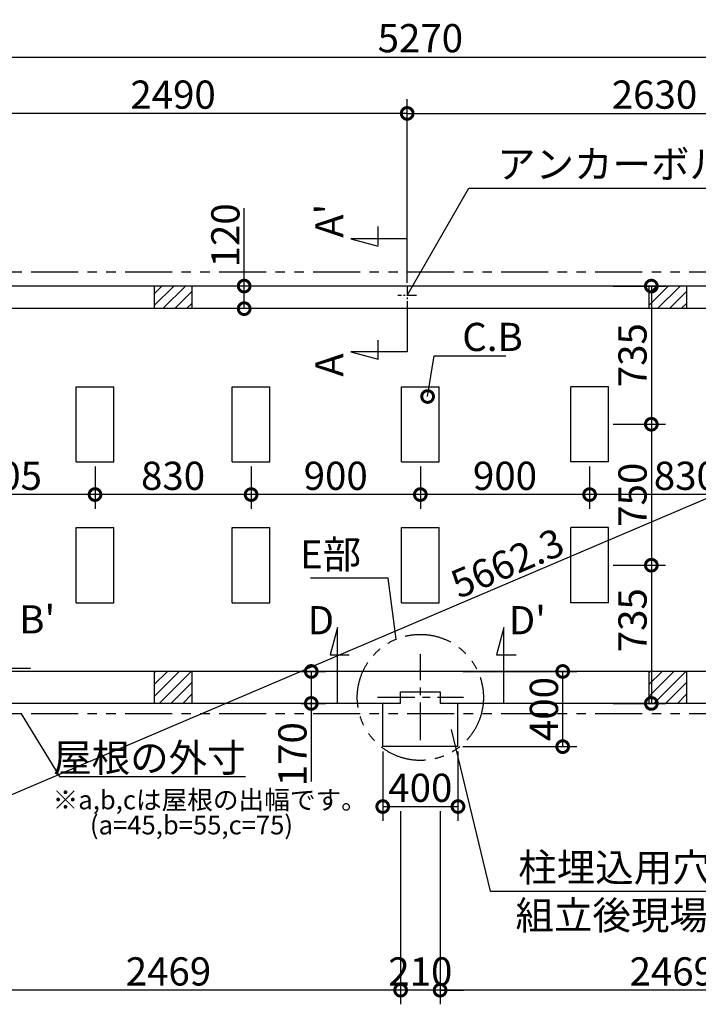
# Model space of a CAD drawing. Extents: x 175 to 20638, y 0 to 12237.
# Drawn here: x 8149 to 11757, y 6999 to 12237 of the extents above; entities that cross this region are included whole.
import ezdxf

# ---------------------------------------------------------------- set-up
doc = ezdxf.new("R2010")
doc.units = 0
doc.header["$LTSCALE"] = 20
doc.header["$PDMODE"] = 3
doc.header["$PDSIZE"] = 2
doc.linetypes.add('CENTER', pattern=[2, 1.25, -0.25, 0.25, -0.25])
doc.linetypes.add('PHANTOM', pattern=[2.5, 1.25, -0.25, 0.25, -0.25, 0.25, -0.25])
doc.layers.get('0').update_dxf_attribs({"linetype": 'CONTINUOUS'})
doc.layers.get('DEFPOINTS').update_dxf_attribs({"linetype": 'CONTINUOUS'})
for name, color, linetype in [('センター', 3, 'CENTER'), ('寸法', 4, 'CONTINUOUS'), ('想像線', 6, 'PHANTOM'), ('文字', 7, 'CONTINUOUS'), ('細線', 5, 'CONTINUOUS'), ('部品1', 7, 'CONTINUOUS')]:
    doc.layers.add(name, color=color, linetype=linetype)
doc.styles.add('STYLE1', font='isocp.shx', dxfattribs={"bigfont": 'bigfont.shx'})
doc.dimstyles.new('INABA_S50G', dxfattribs={"dimscale": 0, "dimtxt": 150, "dimasz": 125, "dimexe": 75, "dimexo": 25, "dimgap": 25, "dimtad": 3, "dimdec": 1, "dimdsep": 46, "dimtxsty": 'STYLE1', "dimblk1": 'DOTSMALL', "dimblk2": 'DOTSMALL', "dimsah": 1, "dimcen": 0, "dimclrt": 7, "dimadec": 0, "dimazin": 0, "dimtfac": 1, "dimtdec": 4, "dimtix": 1, "dimtmove": 0, "dimatfit": 3, "dimldrblk": 'DOTSMALL', "dimfxl": 1, "dimtolj": 1, "dimtzin": 0, "dimarcsym": 0})

# ---------------------------------------------------------------- blocks, each defined once
blk = doc.blocks.new('_DOTSMALL')
at = {"color": 0, "linetype": 'ByBlock', "ltscale": 50, "const_width": 0.5}
blk.add_lwpolyline([(-0.0625, 0, 1), (0.0625, 0, 1)], format="xyb", close=True, dxfattribs=at)
blk = doc.blocks.new('*D4')
at = {"layer": 'DEFPOINTS', "color": 0, "ltscale": 50}
for p in [(7719.5, 11738.6), (7719.5, 10820), (10209.5, 10811.9)]:
    blk.add_point(p, dxfattribs=at)
at = {"layer": '寸法', "color": 0, "lineweight": -2, "ltscale": 50}
for p, q in [((7719.5, 10845), (7719.5, 11813.6)), ((10209.5, 10836.9), (10209.5, 11813.6)), ((10209.5, 11738.6), (7719.5, 11738.6))]:
    blk.add_line(p, q, dxfattribs=at)
at = {"layer": '寸法', "color": 0, "lineweight": -2, "ltscale": 50, "xscale": 125, "yscale": 125, "zscale": 125, "rotation": 180}
blk.add_blockref('_DOTSMALL', (7719.5, 11738.6), dxfattribs=at)
at = {"layer": '寸法', "color": 0, "lineweight": -2, "ltscale": 50, "xscale": 125, "yscale": 125, "zscale": 125}
blk.add_blockref('_DOTSMALL', (10209.5, 11738.6), dxfattribs=at)
at = {"layer": '寸法', "color": 7, "ltscale": 50, "insert": (8964.5, 11838.6), "char_height": 150, "attachment_point": 5, "style": 'STYLE1'}
blk.add_mtext('\\A1;2490', dxfattribs=at)
blk = doc.blocks.new('*D5')
at = {"layer": 'DEFPOINTS', "color": 0, "ltscale": 50}
for p in [(7705.5, 8600), (10174.5, 8051.3), (7705.5, 7074.4)]:
    blk.add_point(p, dxfattribs=at)
at = {"layer": '寸法', "color": 0, "lineweight": -2, "ltscale": 50}
for p, q in [((7705.5, 8575), (7705.5, 6999.4)), ((10174.5, 8026.3), (10174.5, 6999.4)), ((10174.5, 7074.4), (7705.5, 7074.4))]:
    blk.add_line(p, q, dxfattribs=at)
at = {"layer": '寸法', "color": 0, "lineweight": -2, "ltscale": 50, "xscale": 125, "yscale": 125, "zscale": 125, "rotation": 180}
blk.add_blockref('_DOTSMALL', (7705.5, 7074.4), dxfattribs=at)
at = {"layer": '寸法', "color": 0, "lineweight": -2, "ltscale": 50, "xscale": 125, "yscale": 125, "zscale": 125}
blk.add_blockref('_DOTSMALL', (10174.5, 7074.4), dxfattribs=at)
at = {"layer": '寸法', "color": 7, "ltscale": 50, "insert": (8940, 7174.4), "char_height": 150, "attachment_point": 5, "style": 'STYLE1'}
blk.add_mtext('\\A1;2469', dxfattribs=at)
blk = doc.blocks.new('*D12')
at = {"layer": 'DEFPOINTS', "color": 0, "ltscale": 50}
for p in [(9342.7, 10820), (9370, 10820), (9370, 10700)]:
    blk.add_point(p, dxfattribs=at)
at = {"layer": '寸法', "color": 0, "lineweight": -2, "ltscale": 50}
for p, q in [((9342.7, 10820), (9342.7, 11235.1)), ((9345, 10820), (9267.7, 10820)), ((9342.7, 10700), (9342.7, 10820)), ((9345, 10700), (9267.7, 10700))]:
    blk.add_line(p, q, dxfattribs=at)
at = {"layer": '寸法', "color": 0, "lineweight": -2, "ltscale": 50, "xscale": 125, "yscale": 125, "zscale": 125}
for p, rotation in [((9342.7, 10820), 90), ((9342.7, 10700), 270)]:
    blk.add_blockref('_DOTSMALL', p, dxfattribs=dict(at, rotation=rotation))
at = {"layer": '寸法', "color": 7, "ltscale": 50, "insert": (9242.7, 11090.1), "char_height": 150, "attachment_point": 5, "rotation": 90, "style": 'STYLE1'}
blk.add_mtext('\\A1;120', dxfattribs=at)
blk = doc.blocks.new('*D13')
at = {"layer": 'DEFPOINTS', "color": 0, "ltscale": 50}
for p in [(10479.5, 8770), (11036.5, 8770), (10479.5, 8370)]:
    blk.add_point(p, dxfattribs=at)
at = {"layer": '寸法', "color": 0, "lineweight": -2, "ltscale": 50}
for p, q in [((10504.5, 8770), (11111.5, 8770)), ((11036.5, 8370), (11036.5, 8770)), ((10504.5, 8370), (11111.5, 8370))]:
    blk.add_line(p, q, dxfattribs=at)
at = {"layer": '寸法', "color": 0, "lineweight": -2, "ltscale": 50, "xscale": 125, "yscale": 125, "zscale": 125}
for p, rotation in [((11036.5, 8770), 90), ((11036.5, 8370), 270)]:
    blk.add_blockref('_DOTSMALL', p, dxfattribs=dict(at, rotation=rotation))
at = {"layer": '寸法', "color": 7, "ltscale": 50, "insert": (10936.5, 8570), "char_height": 150, "attachment_point": 5, "rotation": 90, "style": 'STYLE1'}
blk.add_mtext('\\A1;400', dxfattribs=at)
blk = doc.blocks.new('*D14')
at = {"layer": 'DEFPOINTS', "color": 0, "ltscale": 50}
for p in [(10174.5, 8051.3), (10384.5, 8051.3), (10174.5, 7074.4)]:
    blk.add_point(p, dxfattribs=at)
at = {"layer": '寸法', "color": 0, "lineweight": -2, "ltscale": 50}
for p, q in [((10174.5, 8026.3), (10174.5, 6999.4)), ((10384.5, 8026.3), (10384.5, 6999.4)), ((10174.5, 7074.4), (10049.5, 7074.4)), ((10384.5, 7074.4), (10174.5, 7074.4)), ((10384.5, 7074.4), (10509.5, 7074.4))]:
    blk.add_line(p, q, dxfattribs=at)
at = {"layer": '寸法', "color": 0, "lineweight": -2, "ltscale": 50, "xscale": 125, "yscale": 125, "zscale": 125}
blk.add_blockref('_DOTSMALL', (10174.5, 7074.4), dxfattribs=at)
at = {"layer": '寸法', "color": 0, "lineweight": -2, "ltscale": 50, "xscale": 125, "yscale": 125, "zscale": 125, "rotation": 180}
blk.add_blockref('_DOTSMALL', (10384.5, 7074.4), dxfattribs=at)
at = {"layer": '寸法', "color": 7, "ltscale": 50, "insert": (10279.5, 7174.4), "char_height": 150, "attachment_point": 5, "style": 'STYLE1'}
blk.add_mtext('\\A1;210', dxfattribs=at)
blk = doc.blocks.new('*D15')
at = {"layer": 'DEFPOINTS', "color": 0, "ltscale": 50}
for p in [(10079.5, 8370), (10479.5, 8370), (10479.5, 8051.3)]:
    blk.add_point(p, dxfattribs=at)
at = {"layer": '寸法', "color": 0, "lineweight": -2, "ltscale": 50}
for p, q in [((10079.5, 8345), (10079.5, 7976.3)), ((10479.5, 8345), (10479.5, 7976.3)), ((10079.5, 8051.3), (10479.5, 8051.3))]:
    blk.add_line(p, q, dxfattribs=at)
at = {"layer": '寸法', "color": 0, "lineweight": -2, "ltscale": 50, "xscale": 125, "yscale": 125, "zscale": 125, "rotation": 180}
blk.add_blockref('_DOTSMALL', (10079.5, 8051.3), dxfattribs=at)
at = {"layer": '寸法', "color": 0, "lineweight": -2, "ltscale": 50, "xscale": 125, "yscale": 125, "zscale": 125}
blk.add_blockref('_DOTSMALL', (10479.5, 8051.3), dxfattribs=at)
at = {"layer": '寸法', "color": 7, "ltscale": 50, "insert": (10279.5, 8151.3), "char_height": 150, "attachment_point": 5, "style": 'STYLE1'}
blk.add_mtext('\\A1;400', dxfattribs=at)
blk = doc.blocks.new('*D23')
at = {"layer": 'DEFPOINTS', "color": 0, "ltscale": 50}
for p in [(9621.2, 8770), (9621.2, 8600), (9699.3, 8600)]:
    blk.add_point(p, dxfattribs=at)
at = {"layer": '寸法', "color": 0, "lineweight": -2, "ltscale": 50}
for p, q in [((9646.2, 8770), (9774.3, 8770)), ((9699.3, 8770), (9699.3, 8600)), ((9646.2, 8600), (9774.3, 8600)), ((9699.3, 8600), (9699.3, 8184.9))]:
    blk.add_line(p, q, dxfattribs=at)
at = {"layer": '寸法', "color": 0, "lineweight": -2, "ltscale": 50, "xscale": 125, "yscale": 125, "zscale": 125}
for p, rotation in [((9699.3, 8770), 90), ((9699.3, 8600), 270)]:
    blk.add_blockref('_DOTSMALL', p, dxfattribs=dict(at, rotation=rotation))
at = {"layer": '寸法', "color": 7, "ltscale": 50, "insert": (9599.3, 8329.9), "char_height": 150, "attachment_point": 5, "rotation": 90, "style": 'STYLE1'}
blk.add_mtext('\\A1;170', dxfattribs=at)
blk = doc.blocks.new('*D24')
at = {"layer": 'DEFPOINTS', "color": 0, "ltscale": 50}
for p in [(7644.5, 9963.9), (8549.5, 9885), (7644.5, 9710.9)]:
    blk.add_point(p, dxfattribs=at)
at = {"layer": '寸法', "color": 0, "lineweight": -2, "ltscale": 50}
for p, q in [((7644.5, 9938.9), (7644.5, 9635.9)), ((8549.5, 9860), (8549.5, 9635.9)), ((8549.5, 9710.9), (7644.5, 9710.9))]:
    blk.add_line(p, q, dxfattribs=at)
at = {"layer": '寸法', "color": 0, "lineweight": -2, "ltscale": 50, "xscale": 125, "yscale": 125, "zscale": 125, "rotation": 180}
blk.add_blockref('_DOTSMALL', (7644.5, 9710.9), dxfattribs=at)
at = {"layer": '寸法', "color": 0, "lineweight": -2, "ltscale": 50, "xscale": 125, "yscale": 125, "zscale": 125}
blk.add_blockref('_DOTSMALL', (8549.5, 9710.9), dxfattribs=at)
at = {"layer": '寸法', "color": 7, "ltscale": 50, "insert": (8097, 9810.9), "char_height": 150, "attachment_point": 5, "style": 'STYLE1'}
blk.add_mtext('\\A1;905', dxfattribs=at)
blk = doc.blocks.new('*D25')
at = {"layer": 'DEFPOINTS', "color": 0, "ltscale": 50}
for p in [(8549.5, 9885), (9379.5, 9885), (8549.5, 9710.9)]:
    blk.add_point(p, dxfattribs=at)
at = {"layer": '寸法', "color": 0, "lineweight": -2, "ltscale": 50}
for p, q in [((8549.5, 9860), (8549.5, 9635.9)), ((9379.5, 9860), (9379.5, 9635.9)), ((9379.5, 9710.9), (8549.5, 9710.9))]:
    blk.add_line(p, q, dxfattribs=at)
at = {"layer": '寸法', "color": 0, "lineweight": -2, "ltscale": 50, "xscale": 125, "yscale": 125, "zscale": 125, "rotation": 180}
blk.add_blockref('_DOTSMALL', (8549.5, 9710.9), dxfattribs=at)
at = {"layer": '寸法', "color": 0, "lineweight": -2, "ltscale": 50, "xscale": 125, "yscale": 125, "zscale": 125}
blk.add_blockref('_DOTSMALL', (9379.5, 9710.9), dxfattribs=at)
at = {"layer": '寸法', "color": 7, "ltscale": 50, "insert": (8964.5, 9810.9), "char_height": 150, "attachment_point": 5, "style": 'STYLE1'}
blk.add_mtext('\\A1;830', dxfattribs=at)
blk = doc.blocks.new('*D26')
at = {"layer": 'DEFPOINTS', "color": 0, "ltscale": 50}
for p in [(9379.5, 9885), (10279.5, 9885), (9379.5, 9710.9)]:
    blk.add_point(p, dxfattribs=at)
at = {"layer": '寸法', "color": 0, "lineweight": -2, "ltscale": 50}
for p, q in [((9379.5, 9860), (9379.5, 9635.9)), ((10279.5, 9860), (10279.5, 9635.9)), ((10279.5, 9710.9), (9379.5, 9710.9))]:
    blk.add_line(p, q, dxfattribs=at)
at = {"layer": '寸法', "color": 0, "lineweight": -2, "ltscale": 50, "xscale": 125, "yscale": 125, "zscale": 125, "rotation": 180}
blk.add_blockref('_DOTSMALL', (9379.5, 9710.9), dxfattribs=at)
at = {"layer": '寸法', "color": 0, "lineweight": -2, "ltscale": 50, "xscale": 125, "yscale": 125, "zscale": 125}
blk.add_blockref('_DOTSMALL', (10279.5, 9710.9), dxfattribs=at)
at = {"layer": '寸法', "color": 7, "ltscale": 50, "insert": (9829.5, 9810.9), "char_height": 150, "attachment_point": 5, "style": 'STYLE1'}
blk.add_mtext('\\A1;900', dxfattribs=at)
blk = doc.blocks.new('*D42')
at = {"layer": 'DEFPOINTS', "color": 0, "ltscale": 50}
for p in [(11279.5, 10085), (11279.5, 9335), (11507.7, 9335)]:
    blk.add_point(p, dxfattribs=at)
at = {"layer": '寸法', "color": 0, "lineweight": -2, "ltscale": 50}
for p, q in [((11304.5, 10085), (11582.7, 10085)), ((11507.7, 10085), (11507.7, 9335)), ((11304.5, 9335), (11582.7, 9335))]:
    blk.add_line(p, q, dxfattribs=at)
at = {"layer": '寸法', "color": 0, "lineweight": -2, "ltscale": 50, "xscale": 125, "yscale": 125, "zscale": 125}
for p, rotation in [((11507.7, 10085), 90), ((11507.7, 9335), 270)]:
    blk.add_blockref('_DOTSMALL', p, dxfattribs=dict(at, rotation=rotation))
at = {"layer": '寸法', "color": 7, "ltscale": 50, "insert": (11407.7, 9710), "char_height": 150, "attachment_point": 5, "rotation": 90, "style": 'STYLE1'}
blk.add_mtext('\\A1;750', dxfattribs=at)
blk = doc.blocks.new('*D43')
at = {"layer": 'DEFPOINTS', "color": 0, "ltscale": 50}
for p in [(11279.5, 9335), (11279.5, 8600), (11507.7, 8600)]:
    blk.add_point(p, dxfattribs=at)
at = {"layer": '寸法', "color": 0, "lineweight": -2, "ltscale": 50}
for p, q in [((11304.5, 9335), (11582.7, 9335)), ((11507.7, 9335), (11507.7, 8600)), ((11304.5, 8600), (11582.7, 8600))]:
    blk.add_line(p, q, dxfattribs=at)
at = {"layer": '寸法', "color": 0, "lineweight": -2, "ltscale": 50, "xscale": 125, "yscale": 125, "zscale": 125}
for p, rotation in [((11507.7, 9335), 90), ((11507.7, 8600), 270)]:
    blk.add_blockref('_DOTSMALL', p, dxfattribs=dict(at, rotation=rotation))
at = {"layer": '寸法', "color": 7, "ltscale": 50, "insert": (11407.7, 9042.5), "char_height": 150, "attachment_point": 5, "rotation": 90, "style": 'STYLE1'}
blk.add_mtext('\\A1;735', dxfattribs=at)
blk = doc.blocks.new('*D63')
at = {"layer": 'DEFPOINTS', "color": 0, "ltscale": 50}
for p in [(12839.5, 11738.6), (10209.5, 10820), (12839.5, 10820)]:
    blk.add_point(p, dxfattribs=at)
at = {"layer": '寸法', "color": 0, "lineweight": -2, "ltscale": 50}
for p, q in [((10209.5, 10845), (10209.5, 11813.6)), ((12839.5, 10845), (12839.5, 11813.6)), ((10209.5, 11738.6), (12839.5, 11738.6))]:
    blk.add_line(p, q, dxfattribs=at)
at = {"layer": '寸法', "color": 0, "lineweight": -2, "ltscale": 50, "xscale": 125, "yscale": 125, "zscale": 125, "rotation": 180}
blk.add_blockref('_DOTSMALL', (10209.5, 11738.6), dxfattribs=at)
at = {"layer": '寸法', "color": 0, "lineweight": -2, "ltscale": 50, "xscale": 125, "yscale": 125, "zscale": 125}
blk.add_blockref('_DOTSMALL', (12839.5, 11738.6), dxfattribs=at)
at = {"layer": '寸法', "color": 7, "ltscale": 50, "insert": (11524.5, 11838.6), "char_height": 150, "attachment_point": 5, "style": 'STYLE1'}
blk.add_mtext('\\A1;2630', dxfattribs=at)
blk = doc.blocks.new('*D64')
at = {"layer": 'DEFPOINTS', "color": 0, "ltscale": 50}
for p in [(12853.5, 8131.5), (10384.5, 8051.3), (10384.5, 7074.4)]:
    blk.add_point(p, dxfattribs=at)
at = {"layer": '寸法', "color": 0, "lineweight": -2, "ltscale": 50}
for p, q in [((12853.5, 8106.5), (12853.5, 6999.4)), ((10384.5, 8026.3), (10384.5, 6999.4)), ((12853.5, 7074.4), (10384.5, 7074.4))]:
    blk.add_line(p, q, dxfattribs=at)
at = {"layer": '寸法', "color": 0, "lineweight": -2, "ltscale": 50, "xscale": 125, "yscale": 125, "zscale": 125, "rotation": 180}
blk.add_blockref('_DOTSMALL', (10384.5, 7074.4), dxfattribs=at)
at = {"layer": '寸法', "color": 0, "lineweight": -2, "ltscale": 50, "xscale": 125, "yscale": 125, "zscale": 125}
blk.add_blockref('_DOTSMALL', (12853.5, 7074.4), dxfattribs=at)
at = {"layer": '寸法', "color": 7, "ltscale": 50, "insert": (11619, 7174.4), "char_height": 150, "attachment_point": 5, "style": 'STYLE1'}
blk.add_mtext('\\A1;2469', dxfattribs=at)
blk = doc.blocks.new('*D65')
at = {"layer": 'DEFPOINTS', "color": 0, "ltscale": 50}
for p in [(11179.5, 9885), (12009.5, 9885), (11179.5, 9710.9)]:
    blk.add_point(p, dxfattribs=at)
at = {"layer": '寸法', "color": 0, "lineweight": -2, "ltscale": 50}
for p, q in [((11179.5, 9860), (11179.5, 9635.9)), ((12009.5, 9860), (12009.5, 9635.9)), ((12009.5, 9710.9), (11179.5, 9710.9))]:
    blk.add_line(p, q, dxfattribs=at)
at = {"layer": '寸法', "color": 0, "lineweight": -2, "ltscale": 50, "xscale": 125, "yscale": 125, "zscale": 125, "rotation": 180}
blk.add_blockref('_DOTSMALL', (11179.5, 9710.9), dxfattribs=at)
at = {"layer": '寸法', "color": 0, "lineweight": -2, "ltscale": 50, "xscale": 125, "yscale": 125, "zscale": 125}
blk.add_blockref('_DOTSMALL', (12009.5, 9710.9), dxfattribs=at)
at = {"layer": '寸法', "color": 7, "ltscale": 50, "insert": (11691.2, 9810.9), "char_height": 150, "attachment_point": 5, "style": 'STYLE1'}
blk.add_mtext('\\A1;830', dxfattribs=at)
blk = doc.blocks.new('*D66')
at = {"layer": 'DEFPOINTS', "color": 0, "ltscale": 50}
for p in [(10279.5, 9885), (11179.5, 9885), (10279.5, 9710.9)]:
    blk.add_point(p, dxfattribs=at)
at = {"layer": '寸法', "color": 0, "lineweight": -2, "ltscale": 50}
for p, q in [((10279.5, 9860), (10279.5, 9635.9)), ((11179.5, 9860), (11179.5, 9635.9)), ((11179.5, 9710.9), (10279.5, 9710.9))]:
    blk.add_line(p, q, dxfattribs=at)
at = {"layer": '寸法', "color": 0, "lineweight": -2, "ltscale": 50, "xscale": 125, "yscale": 125, "zscale": 125, "rotation": 180}
blk.add_blockref('_DOTSMALL', (10279.5, 9710.9), dxfattribs=at)
at = {"layer": '寸法', "color": 0, "lineweight": -2, "ltscale": 50, "xscale": 125, "yscale": 125, "zscale": 125}
blk.add_blockref('_DOTSMALL', (11179.5, 9710.9), dxfattribs=at)
at = {"layer": '寸法', "color": 7, "ltscale": 50, "insert": (10729.5, 9810.9), "char_height": 150, "attachment_point": 5, "style": 'STYLE1'}
blk.add_mtext('\\A1;900', dxfattribs=at)
blk = doc.blocks.new('*D68')
at = {"layer": 'DEFPOINTS', "color": 0, "ltscale": 50}
for p in [(12914.5, 12038.7), (7644.5, 10820), (12914.5, 10820)]:
    blk.add_point(p, dxfattribs=at)
at = {"layer": '寸法', "color": 0, "lineweight": -2, "ltscale": 50}
for p, q in [((7644.5, 10845), (7644.5, 12113.7)), ((12914.5, 10845), (12914.5, 12113.7)), ((7644.5, 12038.7), (12914.5, 12038.7))]:
    blk.add_line(p, q, dxfattribs=at)
at = {"layer": '寸法', "color": 0, "lineweight": -2, "ltscale": 50, "xscale": 125, "yscale": 125, "zscale": 125, "rotation": 180}
blk.add_blockref('_DOTSMALL', (7644.5, 12038.7), dxfattribs=at)
at = {"layer": '寸法', "color": 0, "lineweight": -2, "ltscale": 50, "xscale": 125, "yscale": 125, "zscale": 125}
blk.add_blockref('_DOTSMALL', (12914.5, 12038.7), dxfattribs=at)
at = {"layer": '寸法', "color": 7, "ltscale": 50, "insert": (10279.5, 12138.8), "char_height": 150, "attachment_point": 5, "style": 'STYLE1'}
blk.add_mtext('\\A1;5270', dxfattribs=at)
blk = doc.blocks.new('*D69')
at = {"layer": 'DEFPOINTS', "color": 0, "ltscale": 50}
for p in [(11279.5, 10820), (11279.5, 10085), (11507.7, 10085)]:
    blk.add_point(p, dxfattribs=at)
at = {"layer": '寸法', "color": 0, "lineweight": -2, "ltscale": 50}
for p, q in [((11304.5, 10820), (11582.7, 10820)), ((11507.7, 10820), (11507.7, 10085)), ((11304.5, 10085), (11582.7, 10085))]:
    blk.add_line(p, q, dxfattribs=at)
at = {"layer": '寸法', "color": 0, "lineweight": -2, "ltscale": 50, "xscale": 125, "yscale": 125, "zscale": 125}
for p, rotation in [((11507.7, 10820), 90), ((11507.7, 10085), 270)]:
    blk.add_blockref('_DOTSMALL', p, dxfattribs=dict(at, rotation=rotation))
at = {"layer": '寸法', "color": 7, "ltscale": 50, "insert": (11407.7, 10452.5), "char_height": 150, "attachment_point": 5, "rotation": 90, "style": 'STYLE1'}
blk.add_mtext('\\A1;735', dxfattribs=at)
blk = doc.blocks.new('*D70')
at = {"layer": 'DEFPOINTS', "color": 0, "ltscale": 50}
for p in [(12914.5, 10820), (7705.5, 8600), (7942.2, 8044.7)]:
    blk.add_point(p, dxfattribs=at)
at = {"layer": '寸法', "color": 0, "lineweight": -2, "ltscale": 50}
for p, q in [((12924.3, 10797), (13180.6, 10195.7)), ((13151.2, 10264.7), (7942.2, 8044.7)), ((7715.3, 8577), (7971.6, 7975.7))]:
    blk.add_line(p, q, dxfattribs=at)
at = {"layer": '寸法', "color": 0, "lineweight": -2, "ltscale": 50, "xscale": 125, "yscale": 125, "zscale": 125}
for p, rotation in [((13151.2, 10264.7), 23.08299730226147), ((7942.2, 8044.7), 203.0829973022615)]:
    blk.add_blockref('_DOTSMALL', p, dxfattribs=dict(at, rotation=rotation))
at = {"layer": '寸法', "color": 7, "ltscale": 50, "insert": (10742, 9346.6), "char_height": 150, "attachment_point": 5, "rotation": 23.083, "style": 'STYLE1'}
blk.add_mtext('\\A1;5662.3', dxfattribs=at)

msp = doc.modelspace()

# ---------------------------------------------------------------- linework, layer by layer
at = {"layer": 'センター', "ltscale": 2}
for p, q in [((10209.5, 10820), (10209.5, 10720)), ((10259.5, 10770), (10159.5, 10770))]:
    msp.add_line(p, q, dxfattribs=at)
at = {"layer": 'センター', "ltscale": 8}
for p, q in [((10279.5, 8404.43), (10279.5, 8861.57)), ((10050.93, 8633), (10508.07, 8633))]:
    msp.add_line(p, q, dxfattribs=at)
at = {"layer": '寸法', "ltscale": 50}
for p, q in [((10054.39, 11037.18), (10054.39, 11137.18)), ((10209.5, 11071), (9909.5, 11071)), ((9909.5, 11071), (10054.39, 11032.18)), ((10209.5, 10730.12), (10209.5, 10471)), ((10054.39, 10432.18), (10054.39, 10532.18)), ((10209.5, 10471), (9909.5, 10471)), ((9909.5, 10471), (10054.39, 10432.18)), ((9839.52, 9003), (9800.7, 8858.11)), ((9839.52, 8600), (9839.52, 9003)), ((10723.48, 9003), (10684.66, 8858.11)), ((10723.48, 8600), (10723.48, 9003)), ((9800.7, 8858.11), (9900.7, 8858.11)), ((10684.66, 8858.11), (10789.66, 8858.11)), ((8101.65, 8788.11), (8206.65, 8788.11))]:
    msp.add_line(p, q, dxfattribs=at)
at = {"layer": '想像線', "ltscale": 10}
for p, q in [((12959.5, 10895), (7599.5, 10895)), ((12959.5, 8545), (7599.5, 8545))]:
    msp.add_line(p, q, dxfattribs=at)
msp.add_circle((10279.5, 8632), 335.41, dxfattribs=at)
at = {"layer": '細線', "ltscale": 50}
for p, q in [((8864.5, 10779.65), (8904.85, 10820)), ((8864.5, 10716.78), (8967.72, 10820)), ((8910.58, 10700), (9030.58, 10820)), ((8973.44, 10700), (9064.5, 10791.06)), ((11494.5, 10779.65), (11534.85, 10820)), ((11494.5, 10716.78), (11597.72, 10820)), ((11540.58, 10700), (11660.58, 10820)), ((11603.44, 10700), (11694.5, 10791.06)), ((9036.3, 10700), (9064.5, 10728.2)), ((11666.3, 10700), (11694.5, 10728.2)), ((8864.5, 8699.97), (8934.53, 8770)), ((8864.5, 8637.11), (8997.39, 8770)), ((8864.5, 8762.83), (8871.67, 8770)), ((8890.25, 8600), (9060.25, 8770)), ((11494.5, 8699.97), (11564.53, 8770)), ((11494.5, 8637.11), (11627.39, 8770)), ((11494.5, 8762.83), (11501.67, 8770)), ((11520.25, 8600), (11690.25, 8770)), ((8953.11, 8600), (9064.5, 8711.39)), ((11583.11, 8600), (11694.5, 8711.39)), ((9015.98, 8600), (9064.5, 8648.52)), ((11645.98, 8600), (11694.5, 8648.52))]:
    msp.add_line(p, q, dxfattribs=at)
at = {"layer": '部品1', "ltscale": 50}
for p, q in [((12914.5, 10820), (7644.5, 10820)), ((8864.5, 10820), (8864.5, 10700)), ((9064.5, 10820), (9064.5, 10700)), ((11494.5, 10820), (11494.5, 10700)), ((11694.5, 10820), (11694.5, 10700)), ((12794.5, 10700), (7764.5, 10700)), ((8449.5, 10285), (8649.5, 10285)), ((8449.5, 9885), (8449.5, 10285)), ((8649.5, 9885), (8649.5, 10285)), ((9279.5, 10285), (9479.5, 10285)), ((9279.5, 9885), (9279.5, 10285)), ((9479.5, 9885), (9479.5, 10285)), ((10179.5, 9885), (10179.5, 10285)), ((10179.5, 10285), (10379.5, 10285)), ((10379.5, 9885), (10379.5, 10285)), ((11079.5, 9885), (11079.5, 10285)), ((11279.5, 10285), (11079.5, 10285)), ((11279.5, 9885), (11279.5, 10285)), ((8449.5, 9885), (8649.5, 9885)), ((9279.5, 9885), (9479.5, 9885)), ((10179.5, 9885), (10379.5, 9885)), ((11279.5, 9885), (11079.5, 9885)), ((8449.5, 9535), (8649.5, 9535)), ((8449.5, 9135), (8449.5, 9535)), ((8649.5, 9135), (8649.5, 9535)), ((9279.5, 9135), (9279.5, 9535)), ((9279.5, 9535), (9479.5, 9535)), ((9479.5, 9135), (9479.5, 9535)), ((10179.5, 9135), (10179.5, 9535)), ((10179.5, 9535), (10379.5, 9535)), ((10379.5, 9135), (10379.5, 9535)), ((11279.5, 9535), (11079.5, 9535)), ((11079.5, 9135), (11079.5, 9535)), ((11279.5, 9135), (11279.5, 9535)), ((8449.5, 9135), (8649.5, 9135)), ((9279.5, 9135), (9479.5, 9135)), ((10179.5, 9135), (10379.5, 9135)), ((11279.5, 9135), (11079.5, 9135)), ((12794.5, 8770), (7764.5, 8770)), ((8864.5, 8770), (8864.5, 8600)), ((9064.5, 8770), (9064.5, 8600)), ((11494.5, 8770), (11494.5, 8600)), ((11694.5, 8770), (11694.5, 8600)), ((10174.5, 8661), (10384.5, 8661)), ((10174.5, 8600), (10174.5, 8661)), ((10384.5, 8661), (10384.5, 8600)), ((10174.5, 8600), (7705.5, 8600)), ((12853.5, 8600), (10384.5, 8600))]:
    msp.add_line(p, q, dxfattribs=at)
at = {"layer": '部品1', "ltscale": 10}
for p, q in [((10079.5, 8370), (10079.5, 8600)), ((10479.5, 8370), (10479.5, 8600)), ((10479.5, 8370), (10079.5, 8370))]:
    msp.add_line(p, q, dxfattribs=at)

# ---------------------------------------------------------------- texts
at = {"layer": '寸法', "color": 7, "ltscale": 50, "char_height": 150, "style": 'STYLE1'}
for s, insert, attachment_point in [('E部', (9964.51, 9373.71), 6), ('柱埋込用穴(深サ:300mm以上)', (10800.15, 7707.91), 4), ('\\A1;組立後現場打コンクリート', (10785.15, 7472.9), 4)]:
    msp.add_mtext(s, dxfattribs=dict(at, insert=insert, attachment_point=attachment_point))
at = {"layer": '文字', "ltscale": 50, "style": 'STYLE1'}
for s, p in [("A'", (9870.48, 11076.93)), ('A', (9870.48, 10338.21))]:
    msp.add_text(s, height=150, rotation=90, dxfattribs=at).set_placement(p)
for s, p in [("B'", (8146.4, 8972.02)), ('D', (9679.98, 8967.61)), ("D'", (10749.45, 8967.61))]:
    msp.add_text(s, height=150, dxfattribs=at).set_placement(p)
at = {"layer": '部品1', "ltscale": 50, "style": 'STYLE1'}
for s, p in [('※a,b,cは屋根の出幅です。', (8324.04, 8036.84)), ('(a=45,b=55,c=75)', (8522.26, 7903.28))]:
    msp.add_text(s, height=100, dxfattribs=at).set_placement(p)
at = {"layer": '部品1', "color": 7, "ltscale": 50, "char_height": 150, "style": 'STYLE1'}
for s, insert, attachment_point in [('アンカーボルト芯(3ヶ所)', (10687.52, 11449.35), 4), ('\\A1;C.B', (10502.29, 10549.63), 4), ('\\A1;屋根の外寸', (9350.32, 8311.15), 6)]:
    msp.add_mtext(s, dxfattribs=dict(at, insert=insert, attachment_point=attachment_point))

# ---------------------------------------------------------------- dimensions: what is measured, and where the dimension line sits
at = {"layer": '寸法', "ltscale": 50}
for base, p1, p2, picture, middle in [((12914.5, 12038.75), (7644.5, 10820), (12914.5, 10820), '*D68', (10279.5, 12138.76)), ((7719.5, 11738.58), (10209.5, 10811.88), (7719.5, 10820), '*D4', (8964.5, 11838.6)), ((12839.5, 11738.58), (10209.5, 10820), (12839.5, 10820), '*D63', (11524.5, 11838.6)), ((7644.5, 9710.91), (8549.5, 9885), (7644.5, 9963.93), '*D24', (8097, 9810.91)), ((8549.5, 9710.91), (9379.5, 9885), (8549.5, 9885), '*D25', (8964.5, 9810.91)), ((9379.5, 9710.91), (10279.5, 9885), (9379.5, 9885), '*D26', (9829.5, 9810.91)), ((10279.5, 9710.91), (11179.5, 9885), (10279.5, 9885), '*D66', (10729.5, 9810.91)), ((7705.5, 7074.4), (10174.5, 8051.29), (7705.5, 8600), '*D5', (8940, 7174.42)), ((10479.5, 8051.29), (10079.5, 8370), (10479.5, 8370), '*D15', (10279.5, 8151.29)), ((10384.5, 7074.4), (12853.5, 8131.45), (10384.5, 8051.29), '*D64', (11619, 7174.42)), ((10174.5, 7074.4), (10384.5, 8051.29), (10174.5, 8051.29), '*D14', (10279.5, 7174.42))]:
    dim = msp.add_linear_dim(base=base, p1=p1, p2=p2, dimstyle='INABA_S50G', override={"dimscale": 1}, dxfattribs=at)
    dim.commit()
    dim.dimension.update_dxf_attribs({"geometry": picture, "text_midpoint": middle})
for base, p1, p2, angle, override, picture, middle, dimtype in [((9342.66, 10820), (9370, 10700), (9370, 10820), 90, {"dimscale": 1}, '*D12', (9342.66, 11090.06), 160), ((7942.17, 8044.67), (12914.5, 10820), (7705.5, 8600), 203.083, {"dimscale": 1}, '*D70', (10781.21, 9254.63), 161), ((11507.66, 8600), (11279.5, 9335), (11279.5, 8600), 90, {"dimscale": 1, "dimtdec": 1, "dimtmove": 1}, '*D43', (11507.66, 9042.5), 160), ((9699.25, 8600), (9621.15, 8770), (9621.15, 8600), 90, {"dimscale": 1}, '*D23', (9699.25, 8329.94), 160)]:
    dim = msp.add_linear_dim(base=base, p1=p1, p2=p2, angle=angle, dimstyle='INABA_S50G', override=override, dxfattribs=at)
    dim.commit()
    dim.dimension.update_dxf_attribs({"geometry": picture, "text_midpoint": middle, "dimtype": dimtype})
for base, p1, p2, override, picture, middle in [((11507.66, 10085), (11279.5, 10820), (11279.5, 10085), {"dimscale": 1}, '*D69', (11407.66, 10452.5)), ((11507.66, 9335), (11279.5, 10085), (11279.5, 9335), {"dimscale": 1, "dimtdec": 1, "dimtmove": 1}, '*D42', (11407.66, 9710)), ((11036.53, 8770), (10479.5, 8370), (10479.5, 8770), {"dimscale": 1}, '*D13', (10936.53, 8570))]:
    dim = msp.add_linear_dim(base=base, p1=p1, p2=p2, angle=90, dimstyle='INABA_S50G', override=override, dxfattribs=at)
    dim.commit()
    dim.dimension.update_dxf_attribs({"geometry": picture, "text_midpoint": middle})
dim = msp.add_linear_dim(base=(11179.5, 9710.91), p1=(12009.5, 9885), p2=(11179.5, 9885), dimstyle='INABA_S50G', override={"dimscale": 1}, dxfattribs=at)
dim.commit()
dim.dimension.update_dxf_attribs({"geometry": '*D65', "text_midpoint": (11691.25, 9710.91), "dimtype": 160})

# ---------------------------------------------------------------- leaders
at = {"layer": '寸法', "ltscale": 50, "has_arrowhead": 0, "annotation_type": 0, "has_hookline": 1}
for points, override, hookline_direction, text_width in [([(10209.5, 10770), (10537.52, 11341.85), (10662.52, 11341.85)], {"dimscale": 1, "dimldrblk": 'NONE'}, 0, 2002.44), ([(10150.66, 8941.68), (10107.86, 9266.77), (9982.86, 9266.77)], {"dimscale": 1}, 1, 262.5), ([(8157.54, 8545), (8360.32, 8211.15), (8485.32, 8211.15)], {"dimscale": 1, "dimldrblk": 'NONE'}, 0, 840), ([(10442.69, 8462.04), (10650.15, 7600.41), (10775.15, 7600.41)], {"dimscale": 1}, 0, 2347.44)]:
    msp.add_leader(points, dimstyle='INABA_S50G', override=override, dxfattribs=dict(at, hookline_direction=hookline_direction, text_width=text_width))
at = {"layer": '寸法', "ltscale": 50, "annotation_type": 0, "has_hookline": 1, "hookline_direction": 0, "text_width": 231.99}
msp.add_leader([(10318.1, 10232.67), (10352.29, 10449.63), (10477.29, 10449.63)], dimstyle='INABA_S50G', override={"dimscale": 1}, dxfattribs=at)

doc.saveas('drawing.dxf')
